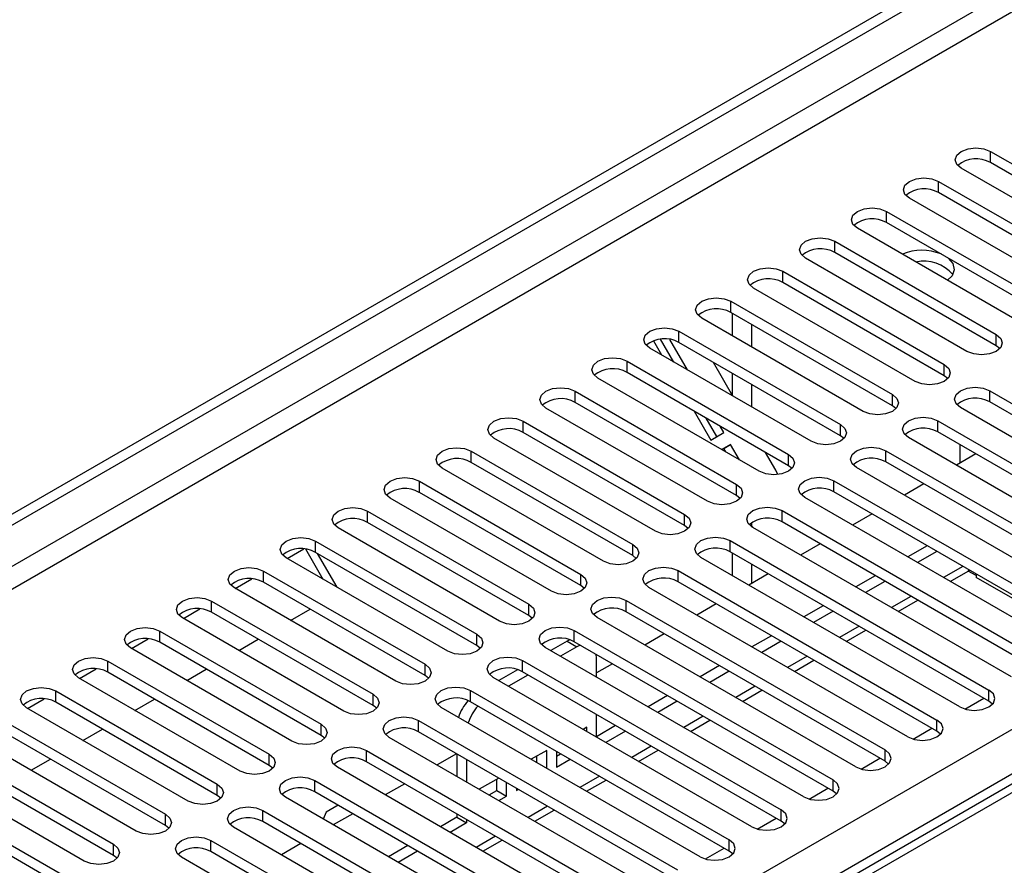
# Model space of a CAD drawing. Units: millimetres. Extents: x 4 to 9874, y 10 to 13969.
# Drawn here: x 4991 to 5098, y 3122 to 3214 of the extents above; entities that cross this region are included whole.
import ezdxf

# ---------------------------------------------------------------- set-up
doc = ezdxf.new("R2010")
doc.units = ezdxf.units.MM
doc.header["$LTSCALE"] = 47

msp = doc.modelspace()

# ---------------------------------------------------------------- linework, layer by layer
at = {"color": 7, "linetype": 'Continuous', "lineweight": 25}
for p, q in [((3454.407, 2273.476), (5129.543, 3240.511)), ((3455.468, 2272.864), (5130.604, 3239.899)), ((5096.839, 3199.588), (5114.429, 3189.434)), ((5111.247, 3187.597), (5093.657, 3197.751)), ((5114.429, 3188.209), (5096.839, 3198.363)), ((5091.183, 3196.322), (5108.772, 3186.168)), ((5105.59, 3184.331), (5088.001, 3194.485)), ((5108.772, 3184.944), (5091.183, 3195.098)), ((5085.526, 3193.057), (5103.115, 3182.903)), ((5099.933, 3181.066), (5082.344, 3191.22)), ((5103.115, 3181.678), (5085.526, 3191.832)), ((5079.869, 3189.791), (5097.458, 3179.637)), ((5094.276, 3177.8), (5076.687, 3187.954)), ((5097.458, 3178.412), (5079.869, 3188.566)), ((5074.212, 3186.525), (5091.801, 3176.371)), ((5193.222, 3184.967), (4725.117, 2914.736)), ((5091.801, 3175.147), (5074.212, 3185.301)), ((5088.619, 3174.535), (5071.03, 3184.689)), ((5068.555, 3183.26), (5086.144, 3173.106)), ((5086.144, 3171.881), (5068.555, 3182.035)), ((5068.732, 3179.484), (5068.732, 3181.933)), ((5082.962, 3171.269), (5065.373, 3181.423)), ((5070.853, 3178.259), (5070.853, 3180.708)), ((5062.898, 3179.994), (5080.488, 3169.84)), ((5060.118, 3178.953), (5061.008, 3177.412)), ((5062.336, 3176.645), (5060.902, 3179.129)), ((5063.836, 3175.779), (5061.918, 3179.101)), ((5080.488, 3168.615), (5062.898, 3178.769)), ((5097.851, 3178.106), (5097.458, 3178.412)), ((5077.306, 3168.003), (5059.716, 3178.157)), ((5057.241, 3176.729), (5074.831, 3166.575)), ((5068.785, 3172.922), (5066.664, 3176.595)), ((5074.831, 3165.35), (5057.241, 3175.504)), ((5068.732, 3173.014), (5068.732, 3175.402)), ((5092.195, 3174.841), (5091.801, 3175.147)), ((5071.649, 3164.738), (5054.059, 3174.892)), ((5070.853, 3171.728), (5070.853, 3174.177)), ((5051.585, 3173.463), (5069.174, 3163.309)), ((5096.751, 3173.514), (5124.947, 3157.237)), ((5069.174, 3162.084), (5051.585, 3172.238)), ((5086.538, 3171.575), (5086.144, 3171.881)), ((5124.947, 3156.012), (5096.751, 3172.289)), ((5065.992, 3161.472), (5048.403, 3171.626)), ((5064.543, 3171.289), (5066.361, 3168.14)), ((5121.765, 3155.4), (5093.569, 3171.677)), ((5045.928, 3170.197), (5063.517, 3160.043)), ((5067.025, 3168.524), (5065.871, 3170.522)), ((5091.094, 3170.248), (5119.29, 3153.971)), ((5063.517, 3158.818), (5045.928, 3168.973)), ((5066.361, 3168.14), (5067.775, 3168.957)), ((5067.775, 3168.957), (5067.371, 3169.656)), ((5119.29, 3152.746), (5091.094, 3169.024)), ((5060.335, 3158.206), (5042.746, 3168.36)), ((5068.525, 3167.658), (5067.558, 3167.099)), ((5067.775, 3167.225), (5068.525, 3167.658)), ((5069.492, 3165.983), (5068.525, 3167.658)), ((5080.881, 3168.309), (5080.488, 3168.615)), ((5116.108, 3152.134), (5087.912, 3168.411)), ((5093.481, 3167.646), (5093.481, 3165.61)), ((5040.271, 3166.932), (5057.86, 3156.778)), ((5067.775, 3167.225), (5067.558, 3167.099)), ((5067.992, 3166.849), (5067.775, 3167.225)), ((5073.436, 3164.867), (5072.32, 3166.799)), ((5085.437, 3166.983), (5113.633, 3150.706)), ((5095.244, 3166.628), (5093.123, 3165.403)), ((5057.86, 3155.553), (5040.271, 3165.707)), ((5113.633, 3149.481), (5085.437, 3165.758)), ((5054.678, 3154.941), (5037.089, 3165.095)), ((5073.67, 3164.381), (5073.436, 3164.867)), ((5075.224, 3165.044), (5074.831, 3165.35)), ((5110.451, 3148.869), (5082.255, 3165.146)), ((5034.614, 3163.666), (5052.203, 3153.512)), ((5079.781, 3163.717), (5107.976, 3147.44)), ((5089.587, 3163.362), (5087.466, 3162.138)), ((5052.203, 3152.287), (5034.614, 3162.441)), ((5107.976, 3146.215), (5079.781, 3162.492)), ((5049.021, 3151.675), (5031.432, 3161.829)), ((5069.567, 3161.778), (5069.174, 3162.084)), ((5104.794, 3145.603), (5076.599, 3161.88)), ((5028.957, 3160.4), (5046.547, 3150.246)), ((5074.124, 3160.451), (5102.32, 3144.174)), ((5083.93, 3160.097), (5081.809, 3158.872)), ((5046.547, 3149.022), (5028.957, 3159.176)), ((5070.853, 3158.669), (5070.853, 3159.173)), ((5102.32, 3142.95), (5074.124, 3159.227)), ((5043.365, 3148.409), (5025.775, 3158.564)), ((5063.91, 3158.512), (5063.517, 3158.818)), ((5099.138, 3142.337), (5070.942, 3158.615)), ((5023.3, 3157.135), (5040.89, 3146.981)), ((5068.467, 3157.186), (5096.663, 3140.909)), ((5078.273, 3156.831), (5076.152, 3155.607)), ((5020.224, 3155.237), (5022.026, 3156.277)), ((5024.152, 3152.969), (5022.257, 3156.251)), ((5040.89, 3145.756), (5023.3, 3155.91)), ((5025.652, 3152.103), (5023.531, 3155.777)), ((5096.663, 3139.684), (5068.467, 3155.961)), ((5068.732, 3153.359), (5068.732, 3155.808)), ((5089.94, 3156.627), (5087.819, 3155.403)), ((5091.001, 3156.015), (5088.88, 3154.791)), ((5037.708, 3145.144), (5020.118, 3155.298)), ((5058.253, 3155.247), (5057.86, 3155.553)), ((5093.481, 3139.072), (5065.285, 3155.349)), ((5017.644, 3153.869), (5035.233, 3143.715)), ((5062.81, 3153.92), (5091.006, 3137.643)), ((5070.853, 3152.548), (5070.853, 3154.583)), ((5092.441, 3152.735), (5094.402, 3153.867)), ((5094.544, 3153.97), (5094.402, 3153.867)), ((5095.274, 3153.378), (5094.415, 3153.874)), ((5014.567, 3151.971), (5016.369, 3153.012)), ((5035.233, 3142.49), (5017.644, 3152.644)), ((5091.006, 3136.418), (5062.81, 3152.695)), ((5072.616, 3153.565), (5070.495, 3152.341)), ((5084.283, 3153.362), (5082.162, 3152.137)), ((5085.344, 3152.749), (5083.223, 3151.525)), ((5095.274, 3153.548), (5095.274, 3153.174)), ((5101.814, 3149.398), (5095.274, 3153.174)), ((5032.051, 3141.878), (5014.462, 3152.032)), ((5052.597, 3151.981), (5052.203, 3152.287)), ((5087.824, 3135.806), (5059.628, 3152.083)), ((5011.987, 3150.604), (5029.576, 3140.449)), ((5057.153, 3150.655), (5085.349, 3134.377)), ((5086.784, 3149.469), (5088.905, 3150.693)), ((5008.91, 3148.706), (5010.713, 3149.746)), ((5029.576, 3139.225), (5011.987, 3149.379)), ((5020.595, 3148.491), (5022.716, 3149.716)), ((5085.349, 3133.153), (5057.153, 3149.43)), ((5066.96, 3150.3), (5064.838, 3149.075)), ((5078.626, 3150.096), (5076.505, 3148.872)), ((5079.687, 3149.484), (5077.566, 3148.259)), ((5026.394, 3138.613), (5008.805, 3148.767)), ((5046.94, 3148.715), (5046.547, 3149.022)), ((5082.167, 3132.541), (5053.971, 3148.818)), ((5006.33, 3147.338), (5023.919, 3137.184)), ((5051.496, 3147.389), (5079.692, 3131.112)), ((5081.127, 3146.203), (5083.248, 3147.428)), ((5003.253, 3145.44), (5005.056, 3146.481)), ((5023.919, 3135.959), (5006.33, 3146.113)), ((5014.938, 3145.226), (5017.059, 3146.45)), ((5050.726, 3146.238), (5048.926, 3145.199)), ((5051.007, 3146.378), (5050.726, 3146.238)), ((5079.692, 3129.887), (5051.496, 3146.164)), ((5061.303, 3147.034), (5059.182, 3145.81)), ((5072.969, 3146.83), (5070.848, 3145.606)), ((5074.03, 3146.218), (5071.909, 3144.994)), ((5020.737, 3135.347), (5003.148, 3145.501)), ((5041.283, 3145.45), (5040.89, 3145.756)), ((5076.51, 3129.275), (5048.314, 3145.552)), ((5051.787, 3145.625), (5049.987, 3144.586)), ((5052.137, 3145.794), (5051.787, 3145.625)), ((5000.673, 3144.072), (5018.262, 3133.918)), ((5045.839, 3144.123), (5074.035, 3127.846)), ((5053.908, 3144.4), (5053.879, 3144.789)), ((5053.908, 3142.323), (5053.908, 3144.4)), ((5075.47, 3142.938), (5077.591, 3144.162)), ((4997.597, 3142.174), (4999.399, 3143.215)), ((5009.281, 3141.96), (5011.403, 3143.185)), ((5045.326, 3143.12), (5043.269, 3141.933)), ((5074.035, 3126.621), (5045.839, 3142.899)), ((5055.646, 3143.769), (5053.908, 3142.765)), ((5067.313, 3143.565), (5065.191, 3142.34)), ((5068.373, 3142.952), (5066.252, 3141.728)), ((5015.08, 3132.081), (4997.491, 3142.235)), ((5018.262, 3132.693), (5000.673, 3142.847)), ((5035.626, 3142.184), (5035.233, 3142.49)), ((5070.853, 3126.009), (5042.657, 3142.286)), ((5046.451, 3142.545), (5044.33, 3141.321)), ((4995.016, 3140.807), (5012.605, 3130.653)), ((5040.183, 3140.858), (5068.378, 3124.581)), ((5069.813, 3139.672), (5071.935, 3140.897)), ((4991.94, 3138.909), (4993.742, 3139.949)), ((5003.625, 3138.695), (5005.746, 3139.919)), ((5061.656, 3140.299), (5059.535, 3139.075)), ((5062.716, 3139.687), (5060.595, 3138.462)), ((5094.056, 3138.831), (5096.098, 3140.01)), ((5097.056, 3139.378), (5096.663, 3139.684)), ((5009.423, 3128.816), (4991.834, 3138.97)), ((5012.605, 3129.428), (4995.016, 3139.582)), ((5029.969, 3138.919), (5029.576, 3139.225)), ((5065.196, 3122.744), (5037.001, 3139.021)), ((5068.378, 3123.356), (5040.183, 3139.633)), ((4989.359, 3137.541), (5006.949, 3127.387)), ((5034.526, 3137.592), (5062.722, 3121.315)), ((5053.908, 3135.792), (5053.908, 3138.241)), ((5064.157, 3136.406), (5066.278, 3137.631)), ((4997.968, 3135.429), (5000.089, 3136.653)), ((5052.847, 3136.847), (5052.463, 3136.626)), ((5052.847, 3136.404), (5052.847, 3136.847)), ((5055.999, 3137.034), (5053.908, 3135.826)), ((5088.4, 3135.565), (5090.441, 3136.744)), ((5003.767, 3125.55), (4986.177, 3135.704)), ((5006.949, 3126.162), (4989.359, 3136.316)), ((5024.312, 3135.653), (5023.919, 3135.959)), ((5059.54, 3119.478), (5031.344, 3135.755)), ((5062.722, 3120.09), (5034.526, 3136.367)), ((5057.06, 3136.421), (5054.938, 3135.197)), ((5091.399, 3136.112), (5091.006, 3136.418)), ((5028.869, 3134.326), (5057.065, 3118.049)), ((5048.487, 3134.33), (5046.806, 3133.36)), ((5048.487, 3132.39), (5048.487, 3134.33)), ((5058.5, 3133.141), (5060.621, 3134.365)), ((4983.702, 3134.275), (5001.292, 3124.121)), ((4992.311, 3132.163), (4994.432, 3133.388)), ((5038.675, 3133.972), (5036.554, 3132.747)), ((5038.705, 3133.955), (5038.705, 3131.506)), ((5039.766, 3133.342), (5039.766, 3130.893)), ((5047.426, 3133.002), (5047.426, 3133.718)), ((5049.547, 3134.227), (5049.547, 3132.493)), ((5049.547, 3133.717), (5049.988, 3133.972)), ((5049.547, 3132.493), (5051.049, 3133.36)), ((5082.743, 3132.3), (5084.784, 3133.479)), ((4998.11, 3122.284), (4980.52, 3132.438)), ((5001.292, 3122.896), (4983.702, 3133.051)), ((5018.655, 3132.387), (5018.262, 3132.693)), ((5053.883, 3116.212), (5025.687, 3132.49)), ((5057.065, 3116.824), (5028.869, 3133.102)), ((5085.742, 3132.847), (5085.349, 3133.153)), ((5043.271, 3131.319), (5041.149, 3130.094)), ((5043.066, 3129.976), (5043.066, 3131.201)), ((5052.843, 3129.875), (5054.964, 3131.1)), ((4978.046, 3131.01), (4995.635, 3120.856)), ((5023.212, 3131.061), (5051.408, 3114.784)), ((5033.019, 3130.706), (5030.897, 3129.482)), ((5044.126, 3129.363), (5044.126, 3130.825)), ((5045.187, 3130.213), (5045.187, 3129.976)), ((5045.187, 3129.976), (5045.392, 3130.094)), ((5077.086, 3129.034), (5079.128, 3130.213)), ((4995.635, 3119.631), (4978.046, 3129.785)), ((5012.999, 3129.122), (5012.605, 3129.428)), ((5048.226, 3112.947), (5020.03, 3129.224)), ((5051.408, 3113.559), (5023.212, 3129.836)), ((5042.21, 3129.482), (5043.066, 3129.976)), ((5043.066, 3129.976), (5044.126, 3129.363)), ((5043.271, 3128.87), (5044.126, 3129.363)), ((5080.085, 3129.581), (5079.692, 3129.887)), ((5025.755, 3128.368), (5024.448, 3127.613)), ((5017.555, 3127.795), (5035.144, 3117.641)), ((5024.448, 3127.613), (5024.15, 3126.845)), ((5027.362, 3127.44), (5025.24, 3126.216)), ((5038.705, 3127.05), (5036.907, 3126.012)), ((5038.705, 3127.423), (5038.705, 3127.05)), ((5038.705, 3127.05), (5039.766, 3126.438)), ((5039.766, 3126.811), (5039.766, 3126.438)), ((5047.186, 3126.61), (5049.307, 3127.834)), ((5071.429, 3125.769), (5073.471, 3126.947)), ((5007.342, 3125.856), (5006.949, 3126.162)), ((5031.962, 3115.804), (5014.373, 3125.958)), ((5035.144, 3116.416), (5017.555, 3126.57)), ((5039.766, 3126.438), (5037.968, 3125.4)), ((5074.428, 3126.315), (5074.035, 3126.621)), ((5011.898, 3124.53), (5029.488, 3114.375)), ((5021.705, 3124.175), (5019.584, 3122.95)), ((5033.371, 3123.971), (5031.25, 3122.746)), ((5041.529, 3123.344), (5043.65, 3124.568)), ((5065.772, 3122.503), (5067.814, 3123.682)), ((5001.685, 3122.59), (5001.292, 3122.896)), ((5026.306, 3112.539), (5008.716, 3122.693)), ((5029.488, 3113.151), (5011.898, 3123.305)), ((5034.432, 3123.359), (5032.311, 3122.134)), ((5068.772, 3123.05), (5068.378, 3123.356))]:
    msp.add_line(p, q, dxfattribs=at)
at = {"color": 8, "linetype": 'Continuous', "lineweight": 25}
for p, q in [((5130.604, 3235.408), (3455.468, 2268.373)), ((3456.529, 2266.536), (5131.664, 3233.571)), ((5096.839, 3198.363), (5096.839, 3199.588)), ((5091.183, 3195.098), (5091.183, 3196.322)), ((5085.526, 3191.832), (5085.526, 3193.057)), ((5206.971, 3191.975), (4726.492, 2914.6)), ((5079.869, 3188.566), (5079.869, 3189.791)), ((5074.212, 3185.301), (5074.212, 3186.525)), ((5068.555, 3182.035), (5068.555, 3183.26)), ((5062.898, 3178.769), (5062.898, 3179.994)), ((5097.458, 3178.412), (5097.458, 3179.637)), ((5057.241, 3175.504), (5057.241, 3176.729)), ((5091.801, 3175.147), (5091.801, 3176.371)), ((5051.585, 3172.238), (5051.585, 3173.463)), ((5086.144, 3171.881), (5086.144, 3173.106)), ((5096.751, 3172.289), (5096.751, 3173.514)), ((5045.928, 3168.973), (5045.928, 3170.197)), ((5080.488, 3168.615), (5080.488, 3169.84)), ((5091.094, 3169.024), (5091.094, 3170.248)), ((5040.271, 3165.707), (5040.271, 3166.932)), ((5074.831, 3165.35), (5074.831, 3166.575)), ((5085.437, 3165.758), (5085.437, 3166.983)), ((5034.614, 3162.441), (5034.614, 3163.666)), ((5069.174, 3162.084), (5069.174, 3163.309)), ((5079.781, 3162.492), (5079.781, 3163.717)), ((5028.957, 3159.176), (5028.957, 3160.4)), ((5074.124, 3159.227), (5074.124, 3160.451)), ((5063.517, 3158.818), (5063.517, 3160.043)), ((5023.3, 3155.91), (5023.3, 3157.135)), ((5068.467, 3155.961), (5068.467, 3157.186)), ((5057.86, 3155.553), (5057.86, 3156.778)), ((5017.644, 3152.644), (5017.644, 3153.869)), ((5062.81, 3152.695), (5062.81, 3153.92)), ((5093.83, 3154.382), (5091.708, 3153.157)), ((5052.203, 3152.287), (5052.203, 3153.512)), ((5011.987, 3149.379), (5011.987, 3150.604)), ((5057.153, 3149.43), (5057.153, 3150.655)), ((5088.173, 3151.116), (5086.052, 3149.892)), ((5046.547, 3149.022), (5046.547, 3150.246)), ((5006.33, 3146.113), (5006.33, 3147.338)), ((5051.496, 3146.164), (5051.496, 3147.389)), ((5082.516, 3147.851), (5080.395, 3146.626)), ((5040.89, 3145.756), (5040.89, 3146.981)), ((5050.726, 3146.238), (5051.787, 3145.625)), ((5000.673, 3142.847), (5000.673, 3144.072)), ((5045.839, 3142.899), (5045.839, 3144.123)), ((5076.859, 3144.585), (5074.738, 3143.361)), ((3613.329, 2278.884), (5110.275, 3143.052)), ((5035.233, 3142.49), (5035.233, 3143.715)), ((4995.016, 3139.582), (4995.016, 3140.807)), ((5040.183, 3139.633), (5040.183, 3140.858)), ((5071.202, 3141.319), (5069.081, 3140.095)), ((5096.663, 3139.684), (5096.663, 3140.909)), ((5029.576, 3139.225), (5029.576, 3140.449)), ((5112.396, 3139.378), (3615.451, 2275.21)), ((5034.526, 3136.367), (5034.526, 3137.592)), ((5065.545, 3138.054), (5063.424, 3136.829)), ((5091.006, 3136.418), (5091.006, 3137.643)), ((5023.919, 3135.959), (5023.919, 3137.184)), ((5028.869, 3133.102), (5028.869, 3134.326)), ((5059.888, 3134.788), (5057.767, 3133.564)), ((5085.349, 3133.153), (5085.349, 3134.377)), ((5018.262, 3132.693), (5018.262, 3133.918)), ((5054.232, 3131.522), (5052.11, 3130.298)), ((5079.692, 3129.887), (5079.692, 3131.112)), ((5012.605, 3129.428), (5012.605, 3130.653)), ((5023.212, 3129.836), (5023.212, 3131.061)), ((5048.575, 3128.257), (5046.454, 3127.032)), ((5006.949, 3126.162), (5006.949, 3127.387)), ((5017.555, 3126.57), (5017.555, 3127.795)), ((5074.035, 3126.621), (5074.035, 3127.846)), ((5042.918, 3124.991), (5040.797, 3123.767)), ((5001.292, 3122.896), (5001.292, 3124.121)), ((5011.898, 3123.305), (5011.898, 3124.53)), ((5068.378, 3123.356), (5068.378, 3124.581))]:
    msp.add_line(p, q, dxfattribs=at)
at = {"color": 7, "linetype": 'Continuous', "lineweight": 25, "flags": 128}
for points in [[(5093.657, 3197.751), (5093.17, 3198.173), (5092.998, 3198.67), (5093.17, 3199.167), (5093.658, 3199.588), (5094.387, 3199.87), (5095.248, 3199.968), (5096.109, 3199.87), (5096.839, 3199.588)], [(5088.001, 3194.485), (5087.513, 3194.907), (5087.342, 3195.404), (5087.513, 3195.901), (5088.001, 3196.322), (5088.731, 3196.604), (5089.592, 3196.703), (5090.453, 3196.604), (5091.183, 3196.322)], [(5082.344, 3191.22), (5081.856, 3191.641), (5081.685, 3192.138), (5081.856, 3192.635), (5082.344, 3193.057), (5083.074, 3193.338), (5083.935, 3193.437), (5084.796, 3193.338), (5085.526, 3193.057)], [(5076.687, 3187.954), (5076.199, 3188.376), (5076.028, 3188.873), (5076.199, 3189.37), (5076.687, 3189.791), (5077.417, 3190.073), (5078.278, 3190.172), (5079.139, 3190.073), (5079.869, 3189.791)], [(5092.212, 3187.972), (5092.233, 3187.955), (5092.739, 3187.358), (5092.882, 3186.698), (5092.645, 3186.047), (5092.162, 3185.552)], [(5071.03, 3184.689), (5070.542, 3185.11), (5070.371, 3185.607), (5070.542, 3186.104), (5071.03, 3186.526), (5071.76, 3186.807), (5072.621, 3186.906), (5073.482, 3186.807), (5074.212, 3186.525)], [(5065.373, 3181.423), (5064.886, 3181.844), (5064.714, 3182.341), (5064.885, 3182.838), (5065.373, 3183.26), (5066.103, 3183.541), (5066.964, 3183.64), (5067.825, 3183.541), (5068.555, 3183.26)], [(5059.716, 3178.157), (5059.229, 3178.579), (5059.057, 3179.076), (5059.229, 3179.573), (5059.716, 3179.994), (5060.446, 3180.276), (5061.307, 3180.375), (5062.168, 3180.276), (5062.898, 3179.994)], [(5097.458, 3179.637), (5097.946, 3179.216), (5098.117, 3178.719), (5097.946, 3178.222), (5097.458, 3177.8), (5096.728, 3177.519), (5095.867, 3177.42), (5095.006, 3177.519), (5094.276, 3177.8)], [(5054.059, 3174.892), (5053.572, 3175.313), (5053.4, 3175.81), (5053.572, 3176.307), (5054.059, 3176.729), (5054.789, 3177.01), (5055.651, 3177.109), (5056.512, 3177.01), (5057.241, 3176.729)], [(5091.801, 3176.371), (5092.289, 3175.95), (5092.46, 3175.453), (5092.289, 3174.956), (5091.801, 3174.535), (5091.071, 3174.253), (5090.21, 3174.154), (5089.349, 3174.253), (5088.619, 3174.535)], [(5048.403, 3171.626), (5047.915, 3172.047), (5047.744, 3172.545), (5047.915, 3173.042), (5048.403, 3173.463), (5049.133, 3173.745), (5049.994, 3173.843), (5050.855, 3173.745), (5051.585, 3173.463)], [(5086.144, 3173.106), (5086.632, 3172.684), (5086.803, 3172.187), (5086.632, 3171.69), (5086.144, 3171.269), (5085.414, 3170.987), (5084.553, 3170.888), (5083.692, 3170.987), (5082.962, 3171.269)], [(5093.569, 3171.677), (5093.081, 3172.098), (5092.91, 3172.596), (5093.081, 3173.093), (5093.569, 3173.514), (5094.299, 3173.796), (5095.16, 3173.894), (5096.021, 3173.796), (5096.751, 3173.514)], [(5042.746, 3168.36), (5042.258, 3168.782), (5042.087, 3169.279), (5042.258, 3169.776), (5042.746, 3170.197), (5043.476, 3170.479), (5044.337, 3170.578), (5045.198, 3170.479), (5045.928, 3170.197)], [(5080.488, 3169.84), (5080.975, 3169.419), (5081.147, 3168.922), (5080.975, 3168.425), (5080.488, 3168.003), (5079.758, 3167.722), (5078.897, 3167.623), (5078.036, 3167.722), (5077.306, 3168.003)], [(5087.912, 3168.411), (5087.425, 3168.833), (5087.253, 3169.33), (5087.424, 3169.827), (5087.912, 3170.248), (5088.642, 3170.53), (5089.503, 3170.629), (5090.364, 3170.53), (5091.094, 3170.248)], [(5037.089, 3165.095), (5036.601, 3165.516), (5036.43, 3166.013), (5036.601, 3166.51), (5037.089, 3166.932), (5037.819, 3167.213), (5038.68, 3167.312), (5039.541, 3167.213), (5040.271, 3166.932)], [(5074.831, 3166.575), (5075.318, 3166.153), (5075.49, 3165.656), (5075.318, 3165.159), (5074.831, 3164.738), (5074.101, 3164.456), (5073.24, 3164.357), (5072.379, 3164.456), (5071.649, 3164.738)], [(5082.255, 3165.146), (5081.768, 3165.567), (5081.596, 3166.064), (5081.768, 3166.561), (5082.255, 3166.983), (5082.985, 3167.264), (5083.846, 3167.363), (5084.707, 3167.264), (5085.437, 3166.983)], [(5031.432, 3161.829), (5030.944, 3162.251), (5030.773, 3162.748), (5030.944, 3163.245), (5031.432, 3163.666), (5032.162, 3163.948), (5033.023, 3164.047), (5033.884, 3163.948), (5034.614, 3163.666)], [(5069.174, 3163.309), (5069.662, 3162.887), (5069.833, 3162.39), (5069.662, 3161.893), (5069.174, 3161.472), (5068.444, 3161.19), (5067.583, 3161.092), (5066.722, 3161.19), (5065.992, 3161.472)], [(5076.599, 3161.88), (5076.111, 3162.302), (5075.939, 3162.799), (5076.111, 3163.296), (5076.598, 3163.717), (5077.328, 3163.999), (5078.19, 3164.098), (5079.051, 3163.999), (5079.781, 3163.717)], [(5025.775, 3158.564), (5025.288, 3158.985), (5025.116, 3159.482), (5025.287, 3159.979), (5025.775, 3160.4), (5026.505, 3160.682), (5027.366, 3160.781), (5028.227, 3160.682), (5028.957, 3160.4)], [(5070.942, 3158.615), (5070.454, 3159.036), (5070.283, 3159.533), (5070.454, 3160.03), (5070.942, 3160.451), (5071.672, 3160.733), (5072.533, 3160.832), (5073.394, 3160.733), (5074.124, 3160.451)], [(5063.517, 3160.043), (5064.005, 3159.622), (5064.176, 3159.125), (5064.005, 3158.628), (5063.517, 3158.206), (5062.787, 3157.925), (5061.926, 3157.826), (5061.065, 3157.925), (5060.335, 3158.206)], [(5020.118, 3155.298), (5019.631, 3155.719), (5019.459, 3156.216), (5019.631, 3156.713), (5020.118, 3157.135), (5020.848, 3157.416), (5021.709, 3157.515), (5022.57, 3157.416), (5023.3, 3157.135)], [(5065.285, 3155.349), (5064.797, 3155.77), (5064.626, 3156.267), (5064.797, 3156.764), (5065.285, 3157.186), (5066.015, 3157.467), (5066.876, 3157.566), (5067.737, 3157.467), (5068.467, 3157.186)], [(5057.86, 3156.778), (5058.348, 3156.356), (5058.519, 3155.859), (5058.348, 3155.362), (5057.86, 3154.941), (5057.13, 3154.659), (5056.269, 3154.56), (5055.408, 3154.659), (5054.678, 3154.941)], [(5014.462, 3152.032), (5013.974, 3152.454), (5013.802, 3152.951), (5013.974, 3153.448), (5014.461, 3153.869), (5015.191, 3154.151), (5016.053, 3154.25), (5016.914, 3154.151), (5017.644, 3153.869)], [(5059.628, 3152.083), (5059.14, 3152.505), (5058.969, 3153.002), (5059.14, 3153.499), (5059.628, 3153.92), (5060.358, 3154.202), (5061.219, 3154.301), (5062.08, 3154.202), (5062.81, 3153.92)], [(5052.203, 3153.512), (5052.691, 3153.091), (5052.862, 3152.594), (5052.691, 3152.096), (5052.203, 3151.675), (5051.473, 3151.394), (5050.612, 3151.295), (5049.751, 3151.394), (5049.021, 3151.675)], [(5008.805, 3148.767), (5008.317, 3149.188), (5008.146, 3149.685), (5008.317, 3150.182), (5008.805, 3150.604), (5009.535, 3150.885), (5010.396, 3150.984), (5011.257, 3150.885), (5011.987, 3150.604)], [(5053.971, 3148.818), (5053.483, 3149.239), (5053.312, 3149.736), (5053.483, 3150.233), (5053.971, 3150.655), (5054.701, 3150.936), (5055.562, 3151.035), (5056.423, 3150.936), (5057.153, 3150.655)], [(5046.547, 3150.246), (5047.034, 3149.825), (5047.205, 3149.328), (5047.034, 3148.831), (5046.546, 3148.409), (5045.817, 3148.128), (5044.955, 3148.029), (5044.095, 3148.128), (5043.365, 3148.409)], [(5003.148, 3145.501), (5002.66, 3145.922), (5002.489, 3146.419), (5002.66, 3146.917), (5003.148, 3147.338), (5003.878, 3147.619), (5004.739, 3147.718), (5005.6, 3147.619), (5006.33, 3147.338)], [(5048.314, 3145.552), (5047.827, 3145.973), (5047.655, 3146.47), (5047.826, 3146.968), (5048.314, 3147.389), (5049.044, 3147.671), (5049.905, 3147.769), (5050.766, 3147.671), (5051.496, 3147.389)], [(5040.89, 3146.981), (5041.377, 3146.559), (5041.549, 3146.062), (5041.377, 3145.565), (5040.89, 3145.144), (5040.16, 3144.862), (5039.299, 3144.763), (5038.438, 3144.862), (5037.708, 3145.144)], [(4997.491, 3142.235), (4997.003, 3142.657), (4996.832, 3143.154), (4997.003, 3143.651), (4997.491, 3144.072), (4998.221, 3144.354), (4999.082, 3144.453), (4999.943, 3144.354), (5000.673, 3144.072)], [(5042.657, 3142.286), (5042.17, 3142.708), (5041.998, 3143.205), (5042.17, 3143.702), (5042.657, 3144.123), (5043.387, 3144.405), (5044.248, 3144.504), (5045.109, 3144.405), (5045.839, 3144.123)], [(5035.233, 3143.715), (5035.721, 3143.294), (5035.892, 3142.797), (5035.72, 3142.3), (5035.233, 3141.878), (5034.503, 3141.597), (5033.642, 3141.498), (5032.781, 3141.597), (5032.051, 3141.878)], [(4991.834, 3138.97), (4991.346, 3139.391), (4991.175, 3139.888), (4991.346, 3140.385), (4991.834, 3140.807), (4992.564, 3141.088), (4993.425, 3141.187), (4994.286, 3141.088), (4995.016, 3140.807)], [(5037.001, 3139.021), (5036.513, 3139.442), (5036.342, 3139.939), (5036.513, 3140.436), (5037.001, 3140.858), (5037.73, 3141.139), (5038.592, 3141.238), (5039.453, 3141.139), (5040.183, 3140.858)], [(5093.481, 3139.072), (5094.211, 3138.79), (5095.072, 3138.691), (5095.933, 3138.79), (5096.663, 3139.072), (5097.15, 3139.493), (5097.322, 3139.99), (5097.15, 3140.487), (5096.663, 3140.909)], [(5029.576, 3140.449), (5030.064, 3140.028), (5030.235, 3139.531), (5030.064, 3139.034), (5029.576, 3138.613), (5028.846, 3138.331), (5027.985, 3138.232), (5027.124, 3138.331), (5026.394, 3138.613)], [(5031.344, 3135.755), (5030.856, 3136.177), (5030.685, 3136.674), (5030.856, 3137.171), (5031.344, 3137.592), (5032.074, 3137.874), (5032.935, 3137.973), (5033.796, 3137.874), (5034.526, 3137.592)], [(5087.824, 3135.806), (5088.554, 3135.525), (5089.415, 3135.426), (5090.276, 3135.525), (5091.006, 3135.806), (5091.494, 3136.228), (5091.665, 3136.725), (5091.494, 3137.222), (5091.006, 3137.643)], [(5023.919, 3137.184), (5024.407, 3136.762), (5024.578, 3136.265), (5024.407, 3135.768), (5023.919, 3135.347), (5023.189, 3135.065), (5022.328, 3134.966), (5021.467, 3135.065), (5020.737, 3135.347)], [(5025.687, 3132.49), (5025.199, 3132.911), (5025.028, 3133.408), (5025.199, 3133.905), (5025.687, 3134.326), (5026.417, 3134.608), (5027.278, 3134.707), (5028.139, 3134.608), (5028.869, 3134.326)], [(5082.167, 3132.541), (5082.897, 3132.259), (5083.758, 3132.16), (5084.619, 3132.259), (5085.349, 3132.541), (5085.837, 3132.962), (5086.008, 3133.459), (5085.837, 3133.956), (5085.349, 3134.377)], [(5018.262, 3133.918), (5018.75, 3133.497), (5018.921, 3133), (5018.75, 3132.503), (5018.262, 3132.081), (5017.532, 3131.8), (5016.671, 3131.701), (5015.81, 3131.8), (5015.08, 3132.081)], [(5020.03, 3129.224), (5019.542, 3129.645), (5019.371, 3130.142), (5019.542, 3130.639), (5020.03, 3131.061), (5020.76, 3131.342), (5021.621, 3131.441), (5022.482, 3131.342), (5023.212, 3131.061)], [(5076.51, 3129.275), (5077.24, 3128.993), (5078.101, 3128.894), (5078.962, 3128.993), (5079.692, 3129.275), (5080.18, 3129.696), (5080.351, 3130.193), (5080.18, 3130.69), (5079.692, 3131.112)], [(5012.605, 3130.653), (5013.093, 3130.231), (5013.264, 3129.734), (5013.093, 3129.237), (5012.605, 3128.816), (5011.875, 3128.534), (5011.014, 3128.435), (5010.153, 3128.534), (5009.423, 3128.816)], [(5014.373, 3125.958), (5013.885, 3126.38), (5013.714, 3126.877), (5013.885, 3127.374), (5014.373, 3127.795), (5015.103, 3128.077), (5015.964, 3128.176), (5016.825, 3128.077), (5017.555, 3127.795)], [(5006.949, 3127.387), (5007.436, 3126.966), (5007.608, 3126.468), (5007.436, 3125.971), (5006.949, 3125.55), (5006.219, 3125.268), (5005.358, 3125.17), (5004.496, 3125.268), (5003.767, 3125.55)], [(5070.853, 3126.009), (5071.583, 3125.728), (5072.444, 3125.629), (5073.305, 3125.728), (5074.035, 3126.009), (5074.523, 3126.431), (5074.694, 3126.928), (5074.523, 3127.425), (5074.035, 3127.846)], [(5008.716, 3122.693), (5008.229, 3123.114), (5008.057, 3123.611), (5008.229, 3124.108), (5008.716, 3124.53), (5009.446, 3124.811), (5010.307, 3124.91), (5011.168, 3124.811), (5011.898, 3124.53)], [(5001.292, 3124.121), (5001.779, 3123.7), (5001.951, 3123.203), (5001.779, 3122.706), (5001.292, 3122.284), (5000.562, 3122.003), (4999.701, 3121.904), (4998.84, 3122.003), (4998.11, 3122.284)], [(5065.196, 3122.744), (5065.926, 3122.462), (5066.787, 3122.363), (5067.648, 3122.462), (5068.378, 3122.744), (5068.866, 3123.165), (5069.037, 3123.662), (5068.866, 3124.159), (5068.378, 3124.581)]]:
    msp.add_lwpolyline(points, dxfattribs=at)
at = {"color": 7, "linetype": 'Continuous', "lineweight": 25}
for centre, radius, start, end in [((5095.272, 3195.641), 3.142, 60.06633, 129.71976), ((5089.615, 3192.375), 3.142, 60.0658, 129.72028), ((5083.958, 3189.11), 3.141, 60.06499, 129.71978), ((5078.301, 3185.844), 3.141, 60.0627, 129.72206), ((5089.386, 3183.338), 5.478, 67.89469, 112.89202), ((5089.558, 3183.465), 4.16, 40.52854, 101.64438), ((5072.644, 3182.578), 3.141, 60.0627, 129.72206), ((5066.988, 3179.313), 3.142, 60.06614, 129.71995), ((5061.331, 3176.047), 3.142, 60.06614, 129.71995), ((5055.674, 3172.781), 3.142, 60.06614, 129.71995), ((5050.017, 3169.516), 3.142, 60.0658, 129.72028), ((5095.183, 3169.567), 3.141, 60.06317, 129.72204), ((5044.36, 3166.25), 3.141, 60.06499, 129.71978), ((5089.527, 3166.301), 3.142, 60.0666, 129.71993), ((5038.703, 3162.985), 3.141, 60.0627, 129.72206), ((5083.87, 3163.035), 3.142, 60.0666, 129.71993), ((5033.046, 3159.719), 3.141, 60.0627, 129.72206), ((5078.213, 3159.77), 3.142, 60.0666, 129.71993), ((5027.39, 3156.453), 3.142, 60.06614, 129.71995), ((5072.556, 3156.504), 3.142, 60.06627, 129.72026), ((5021.733, 3153.187), 3.142, 60.06614, 129.71995), ((5066.899, 3153.239), 3.141, 60.06545, 129.71976), ((5016.076, 3149.922), 3.142, 60.06614, 129.71995), ((5061.242, 3149.973), 3.141, 60.06317, 129.72204), ((5010.419, 3146.656), 3.142, 60.06556, 129.71986), ((5055.585, 3146.708), 3.141, 60.06317, 129.72204), ((5004.762, 3143.391), 3.141, 60.06442, 129.721), ((5049.929, 3143.442), 3.142, 60.0666, 129.71993), ((4999.105, 3140.125), 3.141, 60.06452, 129.72091), ((5044.272, 3140.176), 3.142, 60.0666, 129.71993), ((4993.448, 3136.859), 3.142, 60.06556, 129.71986), ((5038.615, 3136.91), 3.142, 60.0666, 129.71993), ((5043.712, 3136.408), 5.064, 138.50778, 162.46461), ((5044.771, 3135.796), 5.063, 138.28395, 162.46677), ((5032.958, 3133.645), 3.142, 60.06603, 129.71984), ((5027.301, 3130.379), 3.141, 60.06489, 129.72098), ((5021.644, 3127.114), 3.141, 60.06498, 129.72089), ((5015.987, 3123.848), 3.142, 60.06603, 129.71984), ((5010.331, 3120.582), 3.141, 60.06489, 129.72098)]:
    msp.add_arc(centre, radius, start, end, dxfattribs=at)

doc.saveas('drawing.dxf')
